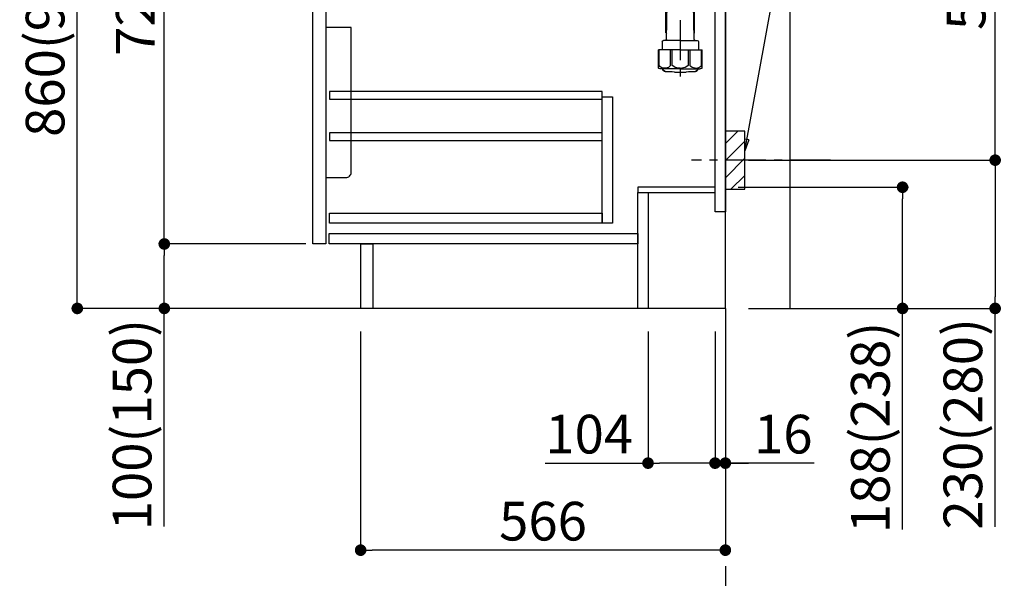
# Model space of a CAD drawing. Extents: x 83844 to 110317, y -25 to 8845.
# Drawn here: x 104487 to 106015, y 1645 to 2512 of the extents above; entities that cross this region are included whole.
import ezdxf

# ---------------------------------------------------------------- set-up
doc = ezdxf.new("R2010")
doc.units = 0
doc.header["$LTSCALE"] = 50
doc.header["$MEASUREMENT"] = 0
doc.linetypes.add('CENTER', pattern=[2, 1.25, -0.25, 0.25, -0.25])
doc.layers.get('0').update_dxf_attribs({"linetype": 'CONTINUOUS'})
doc.layers.get('DEFPOINTS').update_dxf_attribs({"color": 146, "linetype": 'CONTINUOUS'})
for name, color, linetype in [('111-壁仕上', 3, 'CONTINUOUS'), ('122-扉', 6, 'CONTINUOUS'), ('150-機器', 8, 'CONTINUOUS'), ('160-文字', 254, 'CONTINUOUS'), ('166-寸法B', 11, 'CONTINUOUS'), ('180-補助', 161, 'CONTINUOUS')]:
    doc.layers.add(name, color=color, linetype=linetype)
doc.styles.add('KH001', font='txt')
doc.dimstyles.new('KH1xx030', dxfattribs={"dimscale": 30, "dimtxt": 2, "dimasz": 0.6, "dimexe": 0.3, "dimexo": 1.2, "dimgap": 0.5, "dimtad": 3, "dimdec": 1, "dimdsep": 46, "dimlunit": 6, "dimtxsty": 'KH001', "dimblk": 'DOT', "dimcen": 1, "dimdle": 1, "dimclrd": 256, "dimclre": 256, "dimclrt": 256, "dimadec": 0, "dimazin": 0, "dimtfac": 1, "dimtdec": 1, "dimtix": 1, "dimtmove": 2, "dimatfit": 3, "dimldrblk": 'CLOSEDBLANK', "dimfxl": 1, "dimtolj": 1, "dimtzin": 0, "dimlwd": -1, "dimlwe": -1, "dimarcsym": 0})

# ---------------------------------------------------------------- blocks, each defined once
blk = doc.blocks.new('_Dot')
at = {"color": 0, "linetype": 'ByBlock', "lineweight": -2}
blk.add_line((-0.5, 0), (-1, 0), dxfattribs=at)
at = {"color": 0, "linetype": 'ByBlock', "const_width": 0.5}
blk.add_lwpolyline([(-0.25, 0, 1), (0.25, 0, 1)], format="xyb", close=True, dxfattribs=at)
blk = doc.blocks.new('*D153')
at = {"layer": '166-寸法B', "transparency": 16777216}
for p, q in [((105601.9, 2251.7), (105865.9, 2251.7)), ((105856.9, 2081.7), (105856.9, 2233.7)), ((105617.9, 2063.7), (105865.9, 2063.7)), ((105856.9, 1721), (105856.9, 2063.7))]:
    blk.add_line(p, q, dxfattribs=at)
at = {"layer": 'DEFPOINTS', "color": 0, "transparency": 16777216}
for p in [(105565.9, 2251.7), (105856.9, 2251.7), (105581.9, 2063.7)]:
    blk.add_point(p, dxfattribs=at)
at = {"layer": '166-寸法B', "transparency": 16777216, "xscale": 18, "yscale": 18, "zscale": 18}
for p, rotation in [((105856.9, 2251.7), 90), ((105856.9, 2063.7), 270)]:
    blk.add_blockref('_Dot', p, dxfattribs=dict(at, rotation=rotation))
at = {"layer": '166-寸法B', "transparency": 16777216, "insert": (105806.9, 1879), "char_height": 60, "attachment_point": 5, "rotation": 90, "style": 'KH001'}
blk.add_mtext('\\A1;188(238)', dxfattribs=at)
blk = doc.blocks.new('_ClosedBlank')
at = {"color": 0, "linetype": 'ByBlock', "lineweight": -2}
for p, q in [((-1, 0.167), (0, 0)), ((-1, 0.167), (-1, -0.167)), ((0, 0), (-1, -0.167))]:
    blk.add_line(p, q, dxfattribs=at)
blk = doc.blocks.new('*D154')
at = {"layer": '166-寸法B', "transparency": 16777216}
for p, q in [((105461.9, 2027.7), (105461.9, 1814.7)), ((105565.9, 2027.7), (105565.9, 1814.7)), ((105302.3, 1823.7), (105461.9, 1823.7)), ((105547.9, 1823.7), (105479.9, 1823.7))]:
    blk.add_line(p, q, dxfattribs=at)
at = {"layer": 'DEFPOINTS', "color": 0, "transparency": 16777216}
for p in [(105461.9, 2063.7), (105565.9, 2063.7), (105461.9, 1823.7)]:
    blk.add_point(p, dxfattribs=at)
at = {"layer": '166-寸法B', "transparency": 16777216, "xscale": 18, "yscale": 18, "zscale": 18, "rotation": 180}
blk.add_blockref('_Dot', (105461.9, 1823.7), dxfattribs=at)
at = {"layer": '166-寸法B', "transparency": 16777216, "xscale": 18, "yscale": 18, "zscale": 18}
blk.add_blockref('_Dot', (105565.9, 1823.7), dxfattribs=at)
at = {"layer": '166-寸法B', "transparency": 16777216, "insert": (105370.6, 1868.7), "char_height": 60, "attachment_point": 5, "style": 'KH001'}
blk.add_mtext('\\A1;104', dxfattribs=at)
blk = doc.blocks.new('*D155')
at = {"layer": '166-寸法B', "transparency": 16777216}
for p, q in [((105565.9, 2027.7), (105565.9, 1814.7)), ((105581.9, 2027.7), (105581.9, 1814.7)), ((105547.9, 1823.7), (105529.9, 1823.7)), ((105565.9, 1823.7), (105581.9, 1823.7)), ((105565.9, 1823.7), (105581.9, 1823.7)), ((105719.9, 1823.7), (105581.9, 1823.7)), ((105599.9, 1823.7), (105617.9, 1823.7))]:
    blk.add_line(p, q, dxfattribs=at)
at = {"layer": 'DEFPOINTS', "color": 0, "transparency": 16777216}
for p in [(105565.9, 2063.7), (105581.9, 2063.7), (105581.9, 1823.7)]:
    blk.add_point(p, dxfattribs=at)
at = {"layer": '166-寸法B', "transparency": 16777216, "xscale": 18, "yscale": 18, "zscale": 18}
blk.add_blockref('_Dot', (105565.9, 1823.7), dxfattribs=at)
at = {"layer": '166-寸法B', "transparency": 16777216, "xscale": 18, "yscale": 18, "zscale": 18, "rotation": 180}
blk.add_blockref('_Dot', (105581.9, 1823.7), dxfattribs=at)
at = {"layer": '166-寸法B', "transparency": 16777216, "insert": (105671.8, 1868.7), "char_height": 60, "attachment_point": 5, "style": 'KH001'}
blk.add_mtext('\\A1;16', dxfattribs=at)
blk = doc.blocks.new('包丁差し_D')
at = {"layer": '150-機器', "color": 161, "linetype": 'Continuous'}
blk.add_lwpolyline([(0, -233), (31.2, -233, 0.414214), (39.2, -225), (39.2, 0), (0, 0)], format="xyb", close=True, dxfattribs=at)
blk = doc.blocks.new('*D156')
at = {"layer": '166-寸法B', "transparency": 16777216}
for p, q in [((105673, 2833.7), (106009.6, 2833.7)), ((106000.6, 2311.7), (106000.6, 2815.7)), ((105617.9, 2293.7), (106009.6, 2293.7))]:
    blk.add_line(p, q, dxfattribs=at)
at = {"layer": 'DEFPOINTS', "color": 0, "transparency": 16777216}
for p in [(105637, 2833.7), (106000.6, 2833.7), (105581.9, 2293.7)]:
    blk.add_point(p, dxfattribs=at)
at = {"layer": '166-寸法B', "transparency": 16777216, "xscale": 18, "yscale": 18, "zscale": 18}
for p, rotation in [((106000.6, 2833.7), 90), ((106000.6, 2293.7), 270)]:
    blk.add_blockref('_Dot', p, dxfattribs=dict(at, rotation=rotation))
at = {"layer": '166-寸法B', "transparency": 16777216, "insert": (105955.6, 2563.7), "char_height": 60, "attachment_point": 5, "rotation": 90, "style": 'KH001'}
blk.add_mtext('\\A1;540', dxfattribs=at)
blk = doc.blocks.new('*D157')
at = {"layer": '166-寸法B', "transparency": 16777216}
for p, q in [((105617.9, 2293.7), (106009.6, 2293.7)), ((106000.6, 2275.7), (106000.6, 2081.7)), ((105632.9, 2063.7), (106009.6, 2063.7)), ((106000.6, 1724.8), (106000.6, 2063.7))]:
    blk.add_line(p, q, dxfattribs=at)
at = {"layer": 'DEFPOINTS', "color": 0, "transparency": 16777216}
for p in [(105581.9, 2293.7), (105596.9, 2063.7), (106000.6, 2063.7)]:
    blk.add_point(p, dxfattribs=at)
at = {"layer": '166-寸法B', "transparency": 16777216, "xscale": 18, "yscale": 18, "zscale": 18}
for p, rotation in [((106000.6, 2293.7), 90), ((106000.6, 2063.7), 270)]:
    blk.add_blockref('_Dot', p, dxfattribs=dict(at, rotation=rotation))
at = {"layer": '166-寸法B', "transparency": 16777216, "insert": (105950.5, 1884.7), "char_height": 60, "attachment_point": 5, "rotation": 90, "style": 'KH001'}
blk.add_mtext('\\A1;230(280)', dxfattribs=at)
blk = doc.blocks.new('*D158')
at = {"layer": '166-寸法B', "transparency": 16777216}
for p, q in [((105015.9, 2027.7), (105015.9, 1679.7)), ((105581.9, 2027.7), (105581.9, 1679.7)), ((105563.9, 1688.7), (105033.9, 1688.7))]:
    blk.add_line(p, q, dxfattribs=at)
at = {"layer": 'DEFPOINTS', "color": 0, "transparency": 16777216}
for p in [(105015.9, 2063.7), (105581.9, 2063.7), (105015.9, 1688.7)]:
    blk.add_point(p, dxfattribs=at)
at = {"layer": '166-寸法B', "transparency": 16777216, "xscale": 18, "yscale": 18, "zscale": 18, "rotation": 180}
blk.add_blockref('_Dot', (105015.9, 1688.7), dxfattribs=at)
at = {"layer": '166-寸法B', "transparency": 16777216, "xscale": 18, "yscale": 18, "zscale": 18}
blk.add_blockref('_Dot', (105581.9, 1688.7), dxfattribs=at)
at = {"layer": '166-寸法B', "transparency": 16777216, "insert": (105298.9, 1733.7), "char_height": 60, "attachment_point": 5, "style": 'KH001'}
blk.add_mtext('\\A1;566', dxfattribs=at)
blk = doc.blocks.new('*D160')
at = {"layer": '166-寸法B', "transparency": 16777216}
for p, q in [((104895.9, 2923.7), (104567.2, 2923.7)), ((104576.2, 2081.7), (104576.2, 2905.7)), ((104896.5, 2063.7), (104567.2, 2063.7))]:
    blk.add_line(p, q, dxfattribs=at)
at = {"layer": 'DEFPOINTS', "color": 0, "transparency": 16777216}
for p in [(104576.2, 2923.7), (104931.9, 2923.7), (104932.5, 2063.7)]:
    blk.add_point(p, dxfattribs=at)
at = {"layer": '166-寸法B', "transparency": 16777216, "xscale": 18, "yscale": 18, "zscale": 18}
for p, rotation in [((104576.2, 2923.7), 90), ((104576.2, 2063.7), 270)]:
    blk.add_blockref('_Dot', p, dxfattribs=dict(at, rotation=rotation))
at = {"layer": '166-寸法B', "transparency": 16777216, "insert": (104526.2, 2493.7), "char_height": 60, "attachment_point": 5, "rotation": 90, "style": 'KH001'}
blk.add_mtext('\\A1;860(910)', dxfattribs=at)
blk = doc.blocks.new('*D163')
at = {"layer": '166-寸法B', "transparency": 16777216}
for p, q in [((104930.9, 2163.7), (104702.2, 2163.7)), ((104711.2, 2081.7), (104711.2, 2145.7)), ((104896.5, 2063.7), (104702.2, 2063.7)), ((104711.2, 1725.4), (104711.2, 2063.7))]:
    blk.add_line(p, q, dxfattribs=at)
at = {"layer": 'DEFPOINTS', "color": 0, "transparency": 16777216}
for p in [(104711.2, 2163.7), (104966.9, 2163.7), (104932.5, 2063.7)]:
    blk.add_point(p, dxfattribs=at)
at = {"layer": '166-寸法B', "transparency": 16777216, "xscale": 18, "yscale": 18, "zscale": 18}
for p, rotation in [((104711.2, 2163.7), 90), ((104711.2, 2063.7), 270)]:
    blk.add_blockref('_Dot', p, dxfattribs=dict(at, rotation=rotation))
at = {"layer": '166-寸法B', "transparency": 16777216, "insert": (104661.2, 1883.4), "char_height": 60, "attachment_point": 5, "rotation": 90, "style": 'KH001'}
blk.add_mtext('\\A1;100(150)', dxfattribs=at)
blk = doc.blocks.new('*D164')
at = {"layer": '166-寸法B', "transparency": 16777216}
for p, q in [((104895.9, 2883.7), (104702.2, 2883.7)), ((104711.2, 2181.7), (104711.2, 2865.7)), ((104930.9, 2163.7), (104702.2, 2163.7))]:
    blk.add_line(p, q, dxfattribs=at)
at = {"layer": 'DEFPOINTS', "color": 0, "transparency": 16777216}
for p in [(104711.2, 2883.7), (104931.9, 2883.7), (104966.9, 2163.7)]:
    blk.add_point(p, dxfattribs=at)
at = {"layer": '166-寸法B', "transparency": 16777216, "xscale": 18, "yscale": 18, "zscale": 18}
for p, rotation in [((104711.2, 2883.7), 90), ((104711.2, 2163.7), 270)]:
    blk.add_blockref('_Dot', p, dxfattribs=dict(at, rotation=rotation))
at = {"layer": '166-寸法B', "transparency": 16777216, "insert": (104666.2, 2523.7), "char_height": 60, "attachment_point": 5, "rotation": 90, "style": 'KH001'}
blk.add_mtext('\\A1;720', dxfattribs=at)
blk = doc.blocks.new('排水ﾄﾗｯﾌﾟ2')
at = {"layer": '150-機器'}
for p, q in [((6865.7, 10972.6), (6863.4, 10973.7)), ((6863.8, 10975.7), (6952.8, 10975.7)), ((6863.8, 10972.1), (6863.8, 10969.6)), ((6863.8, 10972.1), (7041.8, 10972.1)), ((7039.9, 10972.6), (6865.7, 10972.6)), ((7041.8, 10975.7), (6952.8, 10975.7)), ((7039.9, 10972.6), (7042.2, 10973.7)), ((7041.8, 10972.1), (7041.8, 10969.6)), ((6863.3, 10966.1), (6863.3, 10969.6)), ((6863.3, 10969.6), (7042.3, 10969.6)), ((6864.1, 10955.1), (6864.1, 10965.1)), ((6871.6, 10964.4), (6864.3, 10965.1)), ((6864.3, 10965.1), (7041.4, 10965.1)), ((6871.6, 10956.2), (6871.6, 10964.4)), ((6949.4, 10964.4), (6871.6, 10964.4)), ((6956.2, 10964.4), (7034.1, 10964.4)), ((7034.1, 10964.4), (7041.4, 10965.1)), ((7034.1, 10956.2), (7034.1, 10964.4)), ((7041.6, 10955.1), (7041.6, 10965.1)), ((7042.3, 10966.1), (7042.3, 10969.6)), ((6872.1, 10953.1), (6866.1, 10953.1)), ((6952.8, 10950.6), (6873.3, 10950.6)), ((6881.8, 10943.8), (6883, 10932.8)), ((6952.8, 10950.6), (7032.3, 10950.6)), ((7023.8, 10943.8), (7021.9, 10923.4)), ((7033.6, 10953.1), (7039.6, 10953.1)), ((6784.6, 10922.9), (6841.7, 10926.6)), ((6842.6, 10881.6), (6841.6, 10933.6)), ((6864.4, 10936.1), (6843.5, 10935.6)), ((6864.5, 10931.6), (6864.4, 10936.1)), ((6864.4, 10936.1), (6865.6, 10880.1)), ((6865.9, 10930.3), (6864.5, 10931.6)), ((6864.5, 10930.3), (6881.1, 10930.6)), ((6883, 10932.8), (6885.7, 10908.2)), ((6777.8, 10922.8), (6784.6, 10922.9)), ((6976.6, 10893.6), (7009.4, 10906.7)), ((6778.6, 10884.8), (6799.4, 10885.2)), ((6799.4, 10885.2), (6842.5, 10888.6)), ((6865.6, 10880.1), (6844.7, 10879.6)), ((6865.5, 10885.9), (6895.9, 10886.5)), ((6866.8, 10885.9), (6865.5, 10884.5)), ((6865.5, 10884.5), (6865.6, 10880.1)), ((6905, 10889.9), (6897.7, 10886.9)), ((6969.8, 10892.1), (6906.7, 10890.3)), ((6728.8, 10874.1), (6728.8, 10818.7)), ((6728.8, 10872.8), (6728.8, 10818.7)), ((6766.8, 10872.8), (6766.8, 10818.7)), ((6747.8, 10818.8), (6738.5, 10818.8)), ((6747.8, 10818.8), (6757.2, 10818.8)), ((6717.9, 10788.5), (6717.9, 10807)), ((6718.9, 10808), (6719.5, 10808)), ((6719.8, 10808.1), (6719.8, 10812.3)), ((6719.9, 10805.5), (6719.9, 10804.8)), ((6747.8, 10806), (6720.4, 10806)), ((6720.5, 10809), (6720.5, 10814.1)), ((6720.5, 10809), (6720.5, 10814.1)), ((6721.5, 10806.5), (6721.5, 10814.2)), ((6721.5, 10805), (6721.5, 10804.5)), ((6747.8, 10805.5), (6721.9, 10805.5)), ((6747.8, 10803.5), (6722.5, 10803.5)), ((6726.3, 10805.5), (6726.3, 10806)), ((6727.4, 10798.1), (6727.4, 10803.5)), ((6747.8, 10806), (6775.2, 10806)), ((6747.8, 10805.5), (6773.7, 10805.5)), ((6747.8, 10803.5), (6773.2, 10803.5)), ((6768.2, 10798.1), (6768.2, 10803.5)), ((6769.3, 10805.5), (6769.3, 10806)), ((6774.2, 10806.5), (6774.2, 10814.2)), ((6774.2, 10805), (6774.2, 10804.5)), ((6775.2, 10809), (6775.2, 10814.1)), ((6775.2, 10809), (6775.2, 10814.1)), ((6775.7, 10805.5), (6775.7, 10804.8)), ((6775.8, 10808.1), (6775.8, 10812.3)), ((6776.7, 10808), (6776.2, 10808)), ((6777.7, 10788.5), (6777.7, 10807)), ((6717.9, 10801.5), (6717.9, 10788.5)), ((6718.2, 10788.5), (6718.2, 10801.5)), ((6726.5, 10743.3), (6727.4, 10798.1)), ((6769.1, 10743.3), (6768.2, 10798.1)), ((6777.4, 10788.5), (6777.4, 10801.5)), ((6777.7, 10801.5), (6777.7, 10788.5)), ((6718.9, 10787.5), (6727.2, 10787.5)), ((6725.6, 10786.5), (6724.6, 10787.5)), ((6725.6, 10753.2), (6725.6, 10787.5)), ((6725.6, 10786.5), (6727.2, 10786.5)), ((6776.7, 10787.5), (6768.4, 10787.5)), ((6770, 10786.5), (6768.4, 10786.5)), ((6770, 10753.2), (6770, 10787.5)), ((6770, 10786.5), (6771, 10787.5)), ((6726.7, 10753), (6725.7, 10753)), ((6725.7, 10752.9), (6726.6, 10751.9)), ((6769, 10753), (6770, 10753)), ((6769.9, 10752.9), (6769, 10751.9)), ((6719.7, 10739.3), (6719.7, 10726.6)), ((6747.8, 10741.3), (6721.7, 10741.3)), ((6747.8, 10741.3), (6773.9, 10741.3)), ((6775.9, 10739.3), (6775.9, 10726.6)), ((6747.8, 10726.6), (6714, 10726.6)), ((6714, 10698.7), (6714, 10726.6)), ((6747.8, 10726.6), (6781.6, 10726.6)), ((6781.6, 10698.7), (6781.6, 10726.6)), ((6747.8, 10697.3), (6716.8, 10697.3)), ((6720.5, 10697.3), (6720.5, 10696.9)), ((6721.5, 10697.3), (6721.5, 10696.9)), ((6747.8, 10697.3), (6778.8, 10697.3)), ((6774.2, 10697.3), (6774.2, 10696.9)), ((6775.2, 10697.3), (6775.2, 10696.9)), ((6756.8, 10692.2), (6738.8, 10692.2))]:
    blk.add_line(p, q, dxfattribs=at)
at = {"layer": '150-機器', "color": 13, "linetype": 'CENTER'}
for p, q in [((6952.8, 10978.9), (6952.8, 10872.2)), ((6778.2, 10903.8), (6793.3, 10904.1)), ((6747.8, 10872.8), (6747.8, 10685.4))]:
    blk.add_line(p, q, dxfattribs=at)
at = {"layer": '150-機器', "color": 13, "ltscale": 0.1}
for p, q in [((6715.1, 10702.3), (6715.1, 10726.6)), ((6732.7, 10702.3), (6732.7, 10726.6)), ((6735.3, 10702.3), (6735.3, 10726.6)), ((6760.3, 10702.3), (6760.3, 10726.6)), ((6762.9, 10702.3), (6762.9, 10726.6)), ((6780.5, 10702.3), (6780.5, 10726.6)), ((6725.4, 10698.3), (6720.9, 10698.3)), ((6747.8, 10698.3), (6745.3, 10698.3)), ((6747.8, 10698.3), (6750.3, 10698.3)), ((6770.2, 10698.3), (6774.7, 10698.3))]:
    blk.add_line(p, q, dxfattribs=at)
at = {"layer": '150-機器'}
for centre, radius, start, end in [((6863.8, 10974.7), 1, 90, 244.3866), ((7041.8, 10974.7), 1, 295.6134, 90), ((6864.3, 10966.1), 1, 180, 270), ((6881.6, 10956.2), 10, 180, 214.4115), ((7024.1, 10956.2), 10, 325.5885, 360), ((7041.3, 10966.1), 1, 270, 0), ((6866.1, 10955.1), 2, 180, 270), ((6866.8, 10942.8), 15, 3.5618, 31.0281), ((7038.8, 10942.8), 15, 148.9719, 176.4382), ((7039.6, 10955.1), 2, 270, 0), ((6843.6, 10933.6), 2, 91.1667, 181.1667), ((6881, 10932.6), 2, 271.1667, 6.2711), ((6778.8, 10872.8), 50, 91.1667, 180), ((7002, 10925.3), 20, 291.8031, 354.7261), ((6905.6, 10910.2), 20, 185.9448, 274.5616), ((6778.8, 10872.8), 12, 91.1667, 180), ((6844.6, 10881.6), 2, 181.1667, 271.1667), ((6895.8, 10891.5), 5, 271.1667, 292.5932), ((6906.9, 10885.3), 5, 91.6971, 112.5932), ((6969.2, 10912.1), 20, 271.6971, 291.8031), ((6725, 10814.1), 4.5, 91.4252, 180), ((6726, 10814.2), 4.5, 91.3223, 180), ((6738.8, 10257.5), 561.4, 90, 91.4252), ((6756.8, 10257.5), 561.4, 88.5748, 90), ((6769.7, 10814.2), 4.5, 0, 88.6777), ((6770.7, 10814.1), 4.5, 0, 88.5748), ((6718.9, 10807), 1, 90, 180), ((6722.2, 10801.5), 4, 93.5454, 180), ((6719.5, 10809), 1, 270, 0), ((6719.5, 10809), 1, 270, 0), ((6721.8, 10812.3), 2, 132.454, 180), ((6720.4, 10805.5), 0.5, 90, 180), ((6722, 10806.5), 0.5, 180, 270), ((6722, 10805), 0.5, 90, 180), ((6722.5, 10804.5), 1, 180, 270), ((6773.2, 10804.5), 1, 270, 0), ((6773.4, 10801.5), 4, 0, 86.4546), ((6773.7, 10806.5), 0.5, 270, 0), ((6773.7, 10805), 0.5, 0, 90), ((6773.8, 10812.3), 2, 0, 47.546), ((6776.2, 10809), 1, 180, 270), ((6776.2, 10809), 1, 180, 270), ((6775.2, 10805.5), 0.5, 0, 90), ((6776.7, 10807), 1, 0, 90), ((6718.9, 10788.5), 1, 180, 270), ((6718.9, 10788.5), 1, 180, 270), ((6719.2, 10788.5), 1, 180, 270), ((6776.4, 10788.5), 1, 270, 0), ((6776.7, 10788.5), 1, 270, 0), ((6776.7, 10788.5), 1, 270, 0), ((6724.5, 10743.3), 2, 270, 354.3237), ((6726.1, 10753.2), 0.5, 180, 221.9647), ((6771.1, 10743.3), 2, 180.9582, 270), ((6769.5, 10753.2), 0.5, 318.0353, 0), ((6721.7, 10739.3), 2, 90, 180), ((6773.9, 10739.3), 2, 0, 90), ((6715, 10698.7), 1, 180, 243.2563), ((6716.8, 10702.3), 5, 243.2563, 270), ((6725, 10696.9), 4.5, 180, 268.5748), ((6726, 10696.9), 4.5, 180, 268.6777), ((6769.7, 10696.9), 4.5, 271.3223, 0), ((6770.7, 10696.9), 4.5, 271.4252, 0), ((6778.8, 10702.3), 5, 270, 296.7437), ((6780.6, 10698.7), 1, 296.7437, 360), ((6738.8, 11253.6), 561.4, 268.5748, 270), ((6756.8, 11253.6), 561.4, 270, 271.4252)]:
    blk.add_arc(centre, radius, start, end, dxfattribs=at)
at = {"layer": '150-機器', "color": 13, "linetype": 'CENTER'}
blk.add_arc((6778.8, 10872.8), 31, 91.1667, 180, dxfattribs=at)
at = {"layer": '150-機器', "color": 13, "ltscale": 0.1}
for centre, radius, start, end in [((6721.4, 10705.2), 6.92, 204.8352, 266.1563), ((6725.2, 10707.4), 9.13, 268.3376, 325.848), ((6745.8, 10713.9), 15.6, 228.0486, 268.2381), ((6749.8, 10713.9), 15.6, 271.7619, 311.9514), ((6770.4, 10707.4), 9.13, 214.152, 271.6624), ((6774.2, 10705.2), 6.92, 273.8437, 335.1648)]:
    blk.add_arc(centre, radius, start, end, dxfattribs=at)
at = {"layer": 'DEFPOINTS', "ltscale": 0.1}
for p, q in [((6889.2, 10964.4), (6889.2, 10955.1)), ((6892.6, 10964.4), (6892.6, 10955.1)), ((6898, 10964.4), (6898, 10954.1)), ((6949.4, 10964.4), (6952.8, 10965.1)), ((6949.4, 10955.1), (6949.4, 10964.4)), ((6956.2, 10964.4), (6952.8, 10965.1)), ((6956.2, 10955.1), (6956.2, 10964.4)), ((7007.7, 10964.4), (7007.7, 10954.1)), ((7013, 10964.4), (7013, 10955.1)), ((7016.4, 10964.4), (7016.4, 10955.1)), ((6897, 10953.1), (6891.2, 10953.1)), ((6952.8, 10953.1), (6951.4, 10953.1)), ((6952.8, 10953.1), (6954.2, 10953.1)), ((7008.7, 10953.1), (7014.4, 10953.1))]:
    blk.add_line(p, q, dxfattribs=at)
for centre, radius, start, end in [((6891.2, 10955.1), 2, 180, 270), ((6894.6, 10955.1), 2, 180, 270), ((6897, 10954.1), 1, 270, 0), ((6951.4, 10955.1), 2, 180, 270), ((6954.2, 10955.1), 2, 270, 0), ((7008.7, 10954.1), 1, 180, 270), ((7011, 10955.1), 2, 270, 0), ((7014.4, 10955.1), 2, 270, 0)]:
    blk.add_arc(centre, radius, start, end, dxfattribs=at)

msp = doc.modelspace()

# ---------------------------------------------------------------- hatches: boundary and pattern name
at = {"layer": '180-補助'}
h = msp.add_hatch(dxfattribs=at)
h.set_pattern_fill('ANSI31', color=256, scale=150, style=0)
h.set_pattern_definition([(45, (-349158.584, 2151.491), (-13.25825215, 13.25825215), [])])
h.paths.add_polyline_path([(105581.95, 2248.73), (105611.95, 2248.73), (105611.95, 2338.73), (105581.95, 2338.73)])

# ---------------------------------------------------------------- linework, layer by layer
at = {"layer": '111-壁仕上', "ltscale": 1.5}
msp.add_line((105581.95, 2063.73), (104811.54, 2063.73), dxfattribs=at)
at = {"layer": '111-壁仕上', "color": 253, "linetype": 'CENTER', "ltscale": 2}
msp.add_line((105581.95, 2063.73), (105581.95, 1221.98), dxfattribs=at)
at = {"layer": '111-壁仕上', "ltscale": 1.5}
msp.add_lwpolyline([(105581.95, 2063.73), (105581.95, 3063.73), (105566.95, 3063.73), (105566.95, 3088.73), (105696.95, 3088.73), (105696.95, 3063.73), (105681.95, 3063.73), (105681.95, 2063.73)], dxfattribs=at)
at = {"layer": '122-扉', "color": 253}
for points in [[(105565.95, 2883.73), (105581.95, 2883.73), (105581.95, 2213.73), (105565.95, 2213.73)], [(104941.95, 2696.73), (104961.95, 2696.73), (104961.95, 2163.73), (104941.95, 2163.73)], [(105445.95, 2251.73), (105445.95, 2243.73), (105565.95, 2243.73), (105565.95, 2251.73)], [(105445.95, 2243.73), (105461.95, 2243.73), (105461.95, 2063.73), (105445.95, 2063.73)], [(105015.95, 2163.73), (105034.95, 2163.73), (105034.95, 2063.73), (105015.95, 2063.73)]]:
    msp.add_lwpolyline(points, close=True, dxfattribs=at)
at = {"layer": '122-扉', "color": 253, "linetype": 'Continuous'}
for points in [[(104967.45, 2388.33), (105390.95, 2388.33), (105390.95, 2400.33), (104967.45, 2400.33)], [(105390.95, 2391.73), (105406.95, 2391.73), (105406.95, 2195.73), (105390.95, 2195.73)], [(104967.45, 2324.33), (105390.95, 2324.33), (105390.95, 2336.33), (104967.45, 2336.33)], [(105390.95, 2195.73), (104967.45, 2195.73), (104967.45, 2211.73), (105390.95, 2211.73)], [(104966.95, 2179.73), (105445.95, 2179.73), (105445.95, 2163.73), (104966.95, 2163.73)]]:
    msp.add_lwpolyline(points, close=True, dxfattribs=at)
at = {"layer": '150-機器', "color": 253, "linetype": 'Continuous'}
msp.add_lwpolyline([(105581.95, 2248.73), (105611.95, 2248.73), (105611.95, 2338.73), (105581.95, 2338.73)], close=True, dxfattribs=at)
at = {"layer": '180-補助', "linetype": 'CENTER'}
msp.add_line((105744.9, 2293.73), (105529.16, 2293.73), dxfattribs=at)

# ---------------------------------------------------------------- block references
at = {"layer": '150-機器', "xscale": -1}
msp.add_blockref('排水ﾄﾗｯﾌﾟ2', (112259.76, -8261.71), dxfattribs=at)
at = {"layer": '150-機器', "color": 161}
msp.add_blockref('包丁差し_D', (104961.95, 2499.73), dxfattribs=at)

# ---------------------------------------------------------------- dimensions: what is measured, and where the dimension line sits
at = {"layer": '166-寸法B'}
for base, p1, p2, override, picture, middle in [((104576.18, 2923.73), (104932.47, 2063.73), (104931.95, 2923.73), {"dimpost": '(910)'}, '*D160', (104526.15, 2493.73)), ((106000.57, 2833.73), (105581.95, 2293.73), (105637.03, 2833.73), {"dimpost": ''}, '*D156', (105955.57, 2563.73))]:
    dim = msp.add_linear_dim(base=base, p1=p1, p2=p2, angle=90, dimstyle='KH1xx030', override=override, dxfattribs=at)
    dim.commit()
    dim.dimension.update_dxf_attribs({"geometry": picture, "text_midpoint": middle})
dim = msp.add_linear_dim(base=(104711.18, 2883.73), p1=(104966.95, 2163.73), p2=(104931.95, 2883.73), angle=90, dimstyle='KH1xx030', dxfattribs=at)
dim.commit()
dim.dimension.update_dxf_attribs({"geometry": '*D164', "text_midpoint": (104666.18, 2523.73)})
for base, p1, p2, override, picture, middle in [((106000.57, 2063.73), (105581.95, 2293.73), (105596.95, 2063.73), {"dimpost": '(280)', "dimtmove": 1}, '*D157', (106014.81, 1884.73)), ((105856.95, 2251.73), (105581.95, 2063.73), (105565.95, 2251.73), {"dimpost": '(238)', "dimtmove": 1}, '*D153', (105852.75, 1879.01)), ((104711.18, 2163.73), (104932.47, 2063.73), (104966.95, 2163.73), {"dimpost": '(150)', "dimtmove": 1}, '*D163', (104752.24, 1883.39))]:
    dim = msp.add_linear_dim(base=base, p1=p1, p2=p2, angle=90, dimstyle='KH1xx030', override=override, dxfattribs=at)
    dim.commit()
    dim.dimension.update_dxf_attribs({"geometry": picture, "text_midpoint": middle, "dimtype": 128})
dim = msp.add_linear_dim(base=(105015.95, 1688.73), p1=(105581.95, 2063.73), p2=(105015.95, 2063.73), dimstyle='KH1xx030', dxfattribs=at)
dim.commit()
dim.dimension.update_dxf_attribs({"geometry": '*D158', "text_midpoint": (105298.95, 1733.73)})
for base, p2, picture, middle in [((105461.95, 1823.73), (105461.95, 2063.73), '*D154', (105370.57, 1784.16)), ((105581.95, 1823.73), (105581.95, 2063.73), '*D155', (105671.83, 1808.54))]:
    dim = msp.add_linear_dim(base=base, p1=(105565.95, 2063.73), p2=p2, dimstyle='KH1xx030', override={"dimtmove": 1}, dxfattribs=at)
    dim.commit()
    dim.dimension.update_dxf_attribs({"geometry": picture, "text_midpoint": middle, "dimtype": 128})

# ---------------------------------------------------------------- leaders
at = {"layer": '160-文字'}
msp.add_leader([(105611.95, 2308.08), (105756.59, 3099.16)], dimstyle='KH1xx030', override={"dimgap": 0.5, "dimtad": 1}, dxfattribs=at)

doc.saveas('drawing.dxf')
